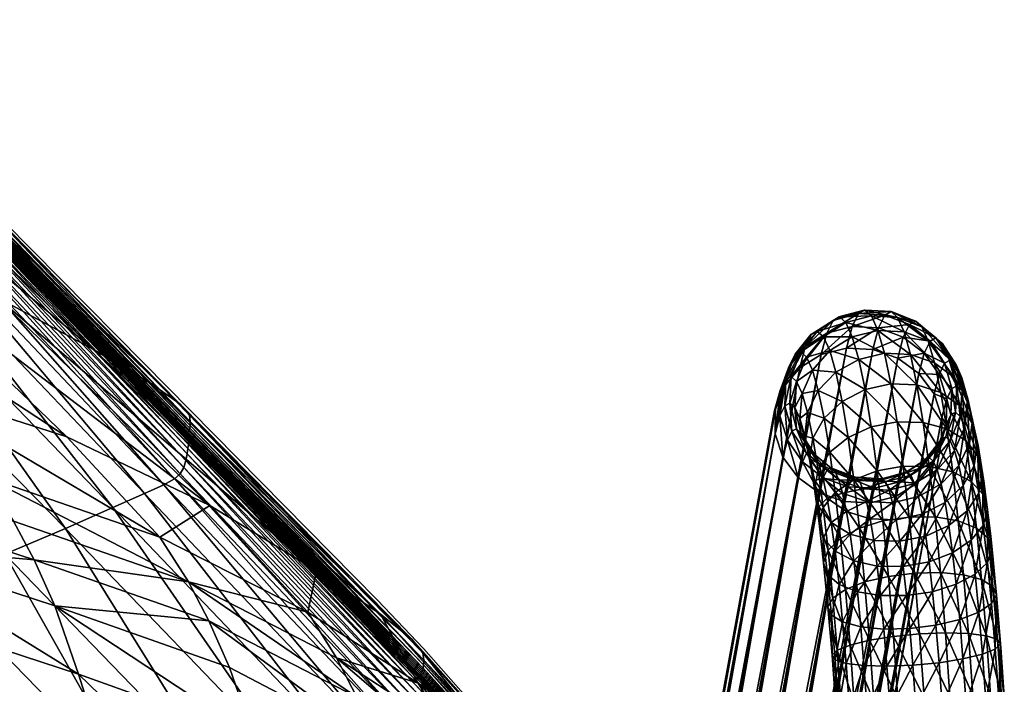
# Model space of a CAD drawing. Units: metres. Extents: x -7.608 to -6.865, y 1.633 to 2.471.
# Drawn here: x -7.014 to -6.95, y 2.371 to 2.415 of the extents above; entities that cross this region are included whole.
import ezdxf

# ---------------------------------------------------------------- set-up
doc = ezdxf.new("R2010")
doc.units = ezdxf.units.M
doc.header["$MEASUREMENT"] = 0
for name, color, linetype in [('72_PROFIM_CHICLOUNGE_D2_ANY', 2, 'Continuous'), ('72_PROFIM_CHICLOUNGE_D3_CH_KSTEL', 7, 'Continuous'), ('72_PROFIM_CHICLOUNGE_D3_CH_KUBELEK_WEW', 7, 'Continuous'), ('72_PROFIM_CHICLOUNGE_D3_CH_KUBELEK_ZEW', 7, 'Continuous'), ('72_PROFIM_INSERT', 7, 'Continuous')]:
    doc.layers.add(name, color=color, linetype=linetype)

# ---------------------------------------------------------------- blocks, each defined once
blk = doc.blocks.new('72_PROFIM_CHICLOUNGE_D2_10V')
at = {"layer": '72_PROFIM_CHICLOUNGE_D2_ANY'}
for points in [[(0.220032, 0.351341), (0.230934, 0.340317), (0.246149, 0.324896), (0.249134, 0.321762), (0.255284, 0.314767)], [(0.26395, 0.293243), (0.271964, 0.337252), (0.272347, 0.338539), (0.272882, 0.340023), (0.273318, 0.340915), (0.274363, 0.342211), (0.276191, 0.343374), (0.277833, 0.343802), (0.279571, 0.343697), (0.281186, 0.343068), (0.282893, 0.341629), (0.283807, 0.340172), (0.284164, 0.339363), (0.284451, 0.338377), (0.28455, 0.338001), (0.284977, 0.336125), (0.285218, 0.334973), (0.285603, 0.332649), (0.286045, 0.329056), (0.2862, 0.327525), (0.286466, 0.32464), (0.286705, 0.321826), (0.286928, 0.318606)]]:
    blk.add_lwpolyline(points, dxfattribs=at)
blk = doc.blocks.new('72profim_chiclounge2BCABE4D2F08443A2BF0958BF4FD1C064')
blk.add_blockref('72_PROFIM_CHICLOUNGE_D2_10V', (0, 0))
blk = doc.blocks.new('72PROFIM_CHICLOUNGE_D3_KSTEL_10V')
mesh = blk.add_polyface()
corners = [(0.277869, 0.338608, 0.014527), (0.279549, 0.338979, 0.014484), (0.279957, 0.336515, 0.011623), (0.281246, 0.338916, 0.014763), (0.27913, 0.34097, 0.017668), (0.277456, 0.34057, 0.017665), (0.27637, 0.33784, 0.014888), (0.275972, 0.339734, 0.017915), (0.274824, 0.338541, 0.018394), (0.28083, 0.340894, 0.017924), (0.278706, 0.342456, 0.02112), (0.280409, 0.342369, 0.021353), (0.277038, 0.342033, 0.021065), (0.275569, 0.341144, 0.021193), (0.274443, 0.339875, 0.021493), (0.273768, 0.338349, 0.021934), (0.278279, 0.343401, 0.02478), (0.279984, 0.343309, 0.024992), (0.276618, 0.342964, 0.024668), (0.275164, 0.342041, 0.024666), (0.27406, 0.340722, 0.024773), (0.273413, 0.339136, 0.02498), (0.281567, 0.342698, 0.025281), (0.279562, 0.343683, 0.028778), (0.277854, 0.343777, 0.028589), (0.2762, 0.343334, 0.028417), (0.274761, 0.342397, 0.028279), (0.273679, 0.341058, 0.028189), (0.281156, 0.343061, 0.028965), (0.279146, 0.343461, 0.032651), (0.280751, 0.342845, 0.032737), (0.277436, 0.343554, 0.032484), (0.275788, 0.343114, 0.032251), (0.274365, 0.342186, 0.031975), (0.273304, 0.340858, 0.031684), (0.278741, 0.342623, 0.036544), (0.280356, 0.342027, 0.036533), (0.277029, 0.342711, 0.036394), (0.275388, 0.342285, 0.036099), (0.273978, 0.341386, 0.035687), (0.278368, 0.341212, 0.040231), (0.279991, 0.340647, 0.040141), (0.276653, 0.341293, 0.040103), (0.275016, 0.340882, 0.039767), (0.273616, 0.34002, 0.039259)]
mesh.append_faces([[corners[k] for k in face] for face in [(0, 1, 2), (3, 1, 4), (1, 0, 5), (5, 4, 1), (0, 6, 7), (7, 5, 0), (8, 7, 6), (9, 4, 10), (10, 11, 9), (4, 5, 12), (12, 10, 4), (5, 7, 13), (13, 12, 5), (7, 8, 14), (14, 13, 7), (15, 14, 8), (11, 10, 16), (16, 17, 11), (10, 12, 18), (18, 16, 10), (12, 13, 19), (19, 18, 12), (13, 14, 20), (20, 19, 13), (21, 20, 14), (22, 17, 23), (17, 16, 24), (24, 23, 17), (16, 18, 25), (25, 24, 16), (18, 19, 26), (26, 25, 18), (19, 20, 27), (27, 26, 19), (28, 23, 29), (29, 30, 28), (23, 24, 31), (31, 29, 23), (24, 25, 32), (32, 31, 24), (25, 26, 33), (33, 32, 25), (26, 27, 34), (34, 33, 26), (30, 29, 35), (35, 36, 30), (29, 31, 37), (37, 35, 29), (31, 32, 38), (38, 37, 31), (32, 33, 39), (39, 38, 32), (36, 35, 40), (40, 41, 36), (35, 37, 42), (42, 40, 35), (37, 38, 43), (43, 42, 37), (38, 39, 44), (44, 43, 38)]], dxfattribs={"vtx2": -1})
mesh = blk.add_polyface()
corners = [(0.283188, 0.33605, 0.012575), (0.281651, 0.33647, 0.011922), (0.281246, 0.338916, 0.014763), (0.282794, 0.338427, 0.015336), (0.279957, 0.336515, 0.011623), (0.279549, 0.338979, 0.014484), (0.284041, 0.337558, 0.016147), (0.28239, 0.340348, 0.018407), (0.283657, 0.339388, 0.019072), (0.28083, 0.340894, 0.017924), (0.27913, 0.34097, 0.017668), (0.284866, 0.336395, 0.017117), (0.284506, 0.338106, 0.019852), (0.28198, 0.341783, 0.021741), (0.283266, 0.340754, 0.022247), (0.280409, 0.342369, 0.021353), (0.284856, 0.336628, 0.020671), (0.284141, 0.339383, 0.02282), (0.284519, 0.337805, 0.023406), (0.281567, 0.342698, 0.025281), (0.282873, 0.341626, 0.02562), (0.279984, 0.343309, 0.024992), (0.284364, 0.336173, 0.023945), (0.28418, 0.338556, 0.026313), (0.284054, 0.336859, 0.0266), (0.283773, 0.340199, 0.025976), (0.281156, 0.343061, 0.028965), (0.282481, 0.341972, 0.029133), (0.279562, 0.343683, 0.028778), (0.283842, 0.338855, 0.029346), (0.283745, 0.337132, 0.029371), (0.283407, 0.340523, 0.029264), (0.280751, 0.342845, 0.032737), (0.282094, 0.341766, 0.032732), (0.283507, 0.338677, 0.032463), (0.283439, 0.336969, 0.032225), (0.283044, 0.34033, 0.032638), (0.280356, 0.342027, 0.036533), (0.281716, 0.340984, 0.036363), (0.283178, 0.337995, 0.035626), (0.283136, 0.336343, 0.03513), (0.282689, 0.339595, 0.03605), (0.279991, 0.340647, 0.040141), (0.281364, 0.339653, 0.039841), (0.282353, 0.338328, 0.039359), (0.282862, 0.336801, 0.038744)]
mesh.append_faces([[corners[k] for k in face] for face in [(0, 1, 2), (2, 3, 0), (1, 4, 5), (5, 2, 1), (6, 3, 7), (7, 8, 6), (3, 2, 9), (9, 7, 3), (10, 9, 2), (11, 6, 8), (8, 12, 11), (8, 7, 13), (13, 14, 8), (7, 9, 15), (15, 13, 7), (16, 12, 17), (17, 18, 16), (12, 8, 14), (14, 17, 12), (14, 13, 19), (19, 20, 14), (13, 15, 21), (21, 19, 13), (22, 18, 23), (23, 24, 22), (18, 17, 25), (25, 23, 18), (17, 14, 20), (20, 25, 17), (20, 19, 26), (26, 27, 20), (28, 26, 19), (24, 23, 29), (29, 30, 24), (23, 25, 31), (31, 29, 23), (25, 20, 27), (27, 31, 25), (27, 26, 32), (32, 33, 27), (30, 29, 34), (34, 35, 30), (29, 31, 36), (36, 34, 29), (31, 27, 33), (33, 36, 31), (33, 32, 37), (37, 38, 33), (35, 34, 39), (39, 40, 35), (34, 36, 41), (41, 39, 34), (36, 33, 38), (38, 41, 36), (38, 37, 42), (42, 43, 38), (39, 41, 44), (44, 45, 39), (41, 38, 43), (43, 44, 41)]], dxfattribs={"vtx2": -1})
mesh = blk.add_polyface()
corners = [(0.274122, 0.337111, 0.019055), (0.273937, 0.335581, 0.019833), (0.273613, 0.336717, 0.022473), (0.273768, 0.338349, 0.021934), (0.273991, 0.335139, 0.023058), (0.274443, 0.339875, 0.021493), (0.273413, 0.339136, 0.02498), (0.273287, 0.337439, 0.025267), (0.273694, 0.335796, 0.025604), (0.27406, 0.340722, 0.024773), (0.273059, 0.339449, 0.028154), (0.273679, 0.341058, 0.028189), (0.272963, 0.337726, 0.028179), (0.273398, 0.336058, 0.028261), (0.274324, 0.334609, 0.028392), (0.27271, 0.339263, 0.031405), (0.273304, 0.340858, 0.031684), (0.272642, 0.337555, 0.031167), (0.273105, 0.335902, 0.030992), (0.274054, 0.334465, 0.030898), (0.274365, 0.342186, 0.031975), (0.272938, 0.340101, 0.035199), (0.273978, 0.341386, 0.035687), (0.272369, 0.338557, 0.034682), (0.272327, 0.336904, 0.034187), (0.272816, 0.335305, 0.033762), (0.273789, 0.333915, 0.033449), (0.272591, 0.338791, 0.038626), (0.273616, 0.34002, 0.039259), (0.272039, 0.337314, 0.037932), (0.272017, 0.335736, 0.037243), (0.272525, 0.334209, 0.036628), (0.273514, 0.332884, 0.036147), (0.281364, 0.339653, 0.039841), (0.279991, 0.340647, 0.040141), (0.251221, 0.183374, 0.361806), (0.278368, 0.341212, 0.040231), (0.249601, 0.183958, 0.361852), (0.276653, 0.341293, 0.040103), (0.247893, 0.184072, 0.361653), (0.275016, 0.340882, 0.039767), (0.246264, 0.183703, 0.361227), (0.244875, 0.182889, 0.360617), (0.24386, 0.181708, 0.359882), (0.243319, 0.180277, 0.359094), (0.243305, 0.178735, 0.358331), (0.24382, 0.177233, 0.357666), (0.244812, 0.175919, 0.357166), (0.274888, 0.33189, 0.035846), (0.246186, 0.17492, 0.356878), (0.276511, 0.331325, 0.035756), (0.247806, 0.174336, 0.356832), (0.279862, 0.331654, 0.03622), (0.281262, 0.332517, 0.036729), (0.252532, 0.175405, 0.358068), (0.282288, 0.333746, 0.037361), (0.253547, 0.176586, 0.358802), (0.282839, 0.335222, 0.038056), (0.254088, 0.178017, 0.35959), (0.282862, 0.336801, 0.038744), (0.254102, 0.179559, 0.360354), (0.282353, 0.338328, 0.039359), (0.253587, 0.181061, 0.361018), (0.252594, 0.182375, 0.361519)]
mesh.append_faces([[corners[k] for k in face] for face in [(0, 1, 2), (2, 3, 0), (4, 2, 1), (5, 3, 6), (3, 2, 7), (7, 6, 3), (2, 4, 8), (8, 7, 2), (9, 6, 10), (10, 11, 9), (6, 7, 12), (12, 10, 6), (7, 8, 13), (13, 12, 7), (14, 13, 8), (11, 10, 15), (15, 16, 11), (10, 12, 17), (17, 15, 10), (12, 13, 18), (18, 17, 12), (19, 18, 13), (20, 16, 21), (21, 22, 20), (16, 15, 23), (23, 21, 16), (15, 17, 24), (24, 23, 15), (17, 18, 25), (25, 24, 17), (18, 19, 26), (26, 25, 18), (22, 21, 27), (27, 28, 22), (21, 23, 29), (29, 27, 21), (23, 24, 30), (30, 29, 23), (24, 25, 31), (31, 30, 24), (25, 26, 32), (32, 31, 25), (33, 34, 35), (34, 36, 37), (36, 38, 39), (38, 40, 41), (40, 28, 42), (28, 27, 43), (27, 29, 44), (29, 30, 45), (30, 31, 46), (31, 32, 47), (32, 48, 49), (48, 50, 51), (52, 53, 54), (53, 55, 56), (55, 57, 58), (57, 59, 60), (59, 61, 62), (61, 33, 63)]], dxfattribs={"vtx2": -1})
mesh = blk.add_polyface()
corners = [(0.251221, 0.183374, 0.361806), (0.252594, 0.182375, 0.361519), (0.281364, 0.339653, 0.039841), (0.249601, 0.183958, 0.361852), (0.279991, 0.340647, 0.040141), (0.247893, 0.184072, 0.361653), (0.278368, 0.341212, 0.040231), (0.246264, 0.183703, 0.361227), (0.276653, 0.341293, 0.040103), (0.244875, 0.182889, 0.360617), (0.275016, 0.340882, 0.039767), (0.24386, 0.181708, 0.359882), (0.273616, 0.34002, 0.039259), (0.243319, 0.180277, 0.359094), (0.272591, 0.338791, 0.038626), (0.243305, 0.178735, 0.358331), (0.272039, 0.337314, 0.037932), (0.24382, 0.177233, 0.357666), (0.272017, 0.335736, 0.037243), (0.244812, 0.175919, 0.357166), (0.272525, 0.334209, 0.036628), (0.246186, 0.17492, 0.356878), (0.273514, 0.332884, 0.036147), (0.247806, 0.174336, 0.356832), (0.274888, 0.33189, 0.035846), (0.276511, 0.331325, 0.035756), (0.278225, 0.331244, 0.035885), (0.249514, 0.174222, 0.357032), (0.279862, 0.331654, 0.03622), (0.251142, 0.17459, 0.357457), (0.252532, 0.175405, 0.358068), (0.253547, 0.176586, 0.358802), (0.281262, 0.332517, 0.036729), (0.254088, 0.178017, 0.35959), (0.282288, 0.333746, 0.037361), (0.254102, 0.179559, 0.360354), (0.282839, 0.335222, 0.038056), (0.253587, 0.181061, 0.361018), (0.282862, 0.336801, 0.038744), (0.282353, 0.338328, 0.039359), (0.185299, 0.18834, 0.37517), (0.185805, 0.18963, 0.37415), (0.168326, 0.194115, 0.371388), (0.167849, 0.192817, 0.372413), (0.186269, 0.190532, 0.37276), (0.168764, 0.195023, 0.369994), (0.186645, 0.190957, 0.371135), (0.169118, 0.195453, 0.368366), (0.186896, 0.190863, 0.369435), (0.169355, 0.195364, 0.366664), (0.186998, 0.190261, 0.367827), (0.169452, 0.194763, 0.365054), (0.186941, 0.189208, 0.366467), (0.169398, 0.193709, 0.363695), (0.1692, 0.192306, 0.362719), (0.151666, 0.198083, 0.368943), (0.151225, 0.196777, 0.369973), (0.15207, 0.199, 0.367544), (0.152398, 0.199436, 0.365912), (0.152617, 0.199351, 0.364207), (0.152707, 0.198751, 0.362597), (0.152657, 0.197697, 0.361238), (0.152474, 0.19629, 0.360264), (0.168876, 0.19069, 0.362221), (0.152175, 0.194669, 0.35977), (0.168459, 0.189021, 0.362251), (0.151789, 0.192992, 0.359805), (0.151354, 0.191424, 0.360364), (0.150404, 0.193532, 0.370567), (0.150105, 0.191911, 0.370073), (0.166638, 0.187973, 0.3725), (0.166962, 0.189588, 0.372997), (0.167379, 0.191257, 0.372967), (0.15079, 0.195209, 0.370533), (0.136526, 0.202253, 0.360439)]
mesh.append_faces([[corners[k] for k in face] for face in [(0, 1, 2), (3, 0, 4), (5, 3, 6), (7, 5, 8), (9, 7, 10), (11, 9, 12), (13, 11, 14), (15, 13, 16), (17, 15, 18), (19, 17, 20), (21, 19, 22), (23, 21, 24), (25, 26, 27), (27, 23, 25), (26, 28, 29), (29, 27, 26), (30, 29, 28), (31, 30, 32), (33, 31, 34), (35, 33, 36), (37, 35, 38), (1, 37, 39), (40, 41, 42), (42, 43, 40), (41, 44, 45), (45, 42, 41), (44, 46, 47), (47, 45, 44), (46, 48, 49), (49, 47, 46), (48, 50, 51), (51, 49, 48), (50, 52, 53), (53, 51, 50), (54, 53, 52), (43, 42, 55), (55, 56, 43), (42, 45, 57), (57, 55, 42), (45, 47, 58), (58, 57, 45), (47, 49, 59), (59, 58, 47), (49, 51, 60), (60, 59, 49), (51, 53, 61), (61, 60, 51), (53, 54, 62), (62, 61, 53), (54, 63, 64), (64, 62, 54), (63, 65, 66), (66, 64, 63), (67, 66, 65), (68, 69, 70), (71, 72, 73), (73, 68, 71), (72, 43, 56), (56, 73, 72), (59, 60, 74)]], dxfattribs={"vtx2": -1})
mesh = blk.add_polyface()
corners = [(0.280352, 0.333615, 0.009139), (0.278661, 0.333318, 0.009257), (0.278272, 0.336179, 0.011707), (0.279957, 0.336515, 0.011623), (0.277135, 0.332732, 0.009799), (0.276759, 0.335495, 0.012165), (0.275924, 0.331913, 0.010711), (0.275568, 0.334531, 0.012954), (0.274815, 0.33338, 0.013994), (0.277869, 0.338608, 0.014527), (0.27637, 0.33784, 0.014888), (0.2752, 0.33675, 0.01553), (0.274472, 0.335445, 0.016392), (0.274573, 0.332156, 0.015186), (0.274259, 0.334053, 0.017389), (0.27458, 0.332709, 0.018423), (0.274824, 0.338541, 0.018394), (0.274122, 0.337111, 0.019055), (0.273937, 0.335581, 0.019833), (0.274287, 0.334103, 0.020652), (0.275136, 0.332821, 0.021432), (0.273768, 0.338349, 0.021934), (0.273991, 0.335139, 0.023058), (0.274866, 0.333768, 0.023632), (0.276152, 0.332739, 0.024137), (0.274595, 0.334369, 0.02596), (0.273694, 0.335796, 0.025604), (0.2759, 0.333297, 0.026299), (0.277483, 0.332685, 0.026588), (0.274324, 0.334609, 0.028392), (0.275648, 0.33352, 0.02856), (0.277243, 0.332898, 0.028747), (0.278951, 0.332804, 0.028936), (0.279189, 0.332594, 0.026799), (0.280849, 0.333031, 0.026912), (0.280605, 0.333247, 0.029108), (0.273398, 0.336058, 0.028261), (0.274054, 0.334465, 0.030898), (0.275398, 0.333386, 0.030893), (0.277003, 0.33277, 0.030979), (0.278713, 0.332677, 0.031147), (0.280361, 0.333117, 0.03138), (0.275149, 0.332872, 0.033279), (0.273789, 0.333915, 0.033449), (0.276764, 0.332277, 0.033269), (0.280117, 0.332614, 0.033713), (0.274888, 0.33189, 0.035846), (0.273514, 0.332884, 0.036147)]
mesh.append_faces([[corners[k] for k in face] for face in [(0, 1, 2), (2, 3, 0), (1, 4, 5), (5, 2, 1), (4, 6, 7), (7, 5, 4), (8, 7, 6), (3, 2, 9), (2, 5, 10), (10, 9, 2), (5, 7, 11), (11, 10, 5), (7, 8, 12), (12, 11, 7), (8, 13, 14), (14, 12, 8), (15, 14, 13), (10, 11, 16), (11, 12, 17), (17, 16, 11), (12, 14, 18), (18, 17, 12), (14, 15, 19), (19, 18, 14), (20, 19, 15), (16, 17, 21), (18, 19, 22), (19, 20, 23), (23, 22, 19), (24, 23, 20), (22, 23, 25), (25, 26, 22), (23, 24, 27), (27, 25, 23), (28, 27, 24), (26, 25, 29), (25, 27, 30), (30, 29, 25), (27, 28, 31), (31, 30, 27), (32, 31, 28), (33, 34, 35), (35, 32, 33), (36, 29, 37), (29, 30, 38), (38, 37, 29), (30, 31, 39), (39, 38, 30), (31, 32, 40), (40, 39, 31), (32, 35, 41), (41, 40, 32), (37, 38, 42), (42, 43, 37), (38, 39, 44), (44, 42, 38), (40, 41, 45), (43, 42, 46), (46, 47, 43)]], dxfattribs={"vtx2": -1})
mesh = blk.add_polyface()
corners = [(0.284779, 0.332628, 0.011235), (0.283569, 0.333252, 0.010179), (0.283188, 0.33605, 0.012575), (0.284416, 0.335294, 0.013518), (0.282044, 0.333592, 0.009457), (0.281651, 0.33647, 0.011922), (0.280352, 0.333615, 0.009139), (0.279957, 0.336515, 0.011623), (0.285217, 0.334277, 0.014658), (0.28551, 0.333099, 0.015884), (0.285824, 0.330797, 0.013912), (0.285556, 0.331782, 0.012522), (0.282794, 0.338427, 0.015336), (0.284041, 0.337558, 0.016147), (0.285269, 0.331874, 0.017075), (0.285187, 0.335051, 0.018151), (0.284973, 0.333659, 0.019148), (0.284866, 0.336395, 0.017117), (0.284245, 0.332354, 0.02001), (0.284671, 0.335098, 0.021449), (0.283969, 0.333668, 0.02211), (0.284856, 0.336628, 0.020671), (0.284506, 0.338106, 0.019852), (0.282821, 0.332476, 0.022589), (0.28369, 0.334647, 0.024386), (0.282563, 0.333378, 0.024685), (0.284364, 0.336173, 0.023945), (0.284519, 0.337805, 0.023406), (0.281094, 0.332488, 0.024814), (0.282303, 0.333954, 0.026914), (0.280849, 0.333031, 0.026912), (0.283408, 0.335273, 0.026807), (0.284054, 0.336859, 0.0266), (0.282043, 0.334184, 0.029246), (0.280605, 0.333247, 0.029108), (0.283126, 0.335522, 0.029336), (0.283745, 0.337132, 0.029371), (0.281784, 0.334046, 0.031655), (0.280361, 0.333117, 0.03138), (0.282845, 0.335373, 0.031947), (0.283439, 0.336969, 0.032225), (0.281527, 0.333513, 0.034125), (0.280117, 0.332614, 0.033713), (0.282567, 0.334798, 0.034613), (0.283136, 0.336343, 0.03513), (0.281262, 0.332517, 0.036729), (0.282288, 0.333746, 0.037361), (0.282839, 0.335222, 0.038056), (0.283178, 0.337995, 0.035626), (0.282862, 0.336801, 0.038744)]
mesh.append_faces([[corners[k] for k in face] for face in [(0, 1, 2), (2, 3, 0), (1, 4, 5), (5, 2, 1), (4, 6, 7), (7, 5, 4), (8, 9, 10), (11, 0, 3), (3, 8, 11), (3, 2, 12), (12, 13, 3), (14, 9, 15), (15, 16, 14), (9, 8, 17), (17, 15, 9), (8, 3, 13), (13, 17, 8), (18, 16, 19), (19, 20, 18), (16, 15, 21), (21, 19, 16), (15, 17, 22), (22, 21, 15), (23, 20, 24), (24, 25, 23), (20, 19, 26), (26, 24, 20), (19, 21, 27), (27, 26, 19), (28, 25, 29), (29, 30, 28), (25, 24, 31), (31, 29, 25), (24, 26, 32), (32, 31, 24), (30, 29, 33), (33, 34, 30), (29, 31, 35), (35, 33, 29), (31, 32, 36), (36, 35, 31), (34, 33, 37), (37, 38, 34), (33, 35, 39), (39, 37, 33), (35, 36, 40), (40, 39, 35), (38, 37, 41), (41, 42, 38), (37, 39, 43), (43, 41, 37), (39, 40, 44), (44, 43, 39), (42, 41, 45), (41, 43, 46), (46, 45, 41), (43, 44, 47), (47, 46, 43), (44, 48, 49), (49, 47, 44)]], dxfattribs={"vtx2": -1})
mesh = blk.add_polyface()
corners = [(0.285454, 0.326236, 0.007907), (0.284277, 0.326547, 0.006688), (0.283933, 0.330071, 0.008201), (0.285126, 0.329598, 0.00935), (0.282772, 0.326694, 0.005865), (0.282418, 0.330318, 0.007421), (0.281087, 0.32666, 0.005518), (0.28073, 0.330314, 0.007086), (0.279386, 0.32645, 0.005681), (0.279034, 0.33006, 0.00723), (0.285881, 0.328944, 0.010756), (0.286124, 0.328174, 0.012281), (0.286409, 0.325252, 0.011027), (0.286189, 0.32579, 0.009402), (0.283569, 0.333252, 0.010179), (0.284779, 0.332628, 0.011235), (0.282044, 0.333592, 0.009457), (0.280352, 0.333615, 0.009139), (0.278661, 0.333318, 0.009257), (0.284778, 0.328796, 0.016466), (0.283567, 0.327977, 0.017378), (0.283801, 0.325933, 0.016107), (0.28503, 0.326591, 0.015094), (0.285831, 0.327363, 0.013776), (0.285556, 0.329768, 0.015271), (0.285824, 0.330797, 0.013912), (0.285556, 0.331782, 0.012522), (0.278659, 0.327117, 0.01772), (0.28035, 0.327094, 0.018038), (0.280126, 0.32874, 0.019447), (0.282041, 0.32739, 0.01792), (0.281812, 0.329076, 0.019363), (0.283324, 0.329759, 0.018905), (0.284515, 0.330724, 0.018116), (0.285269, 0.331874, 0.017075), (0.28551, 0.333099, 0.015884), (0.285217, 0.334277, 0.014658), (0.281576, 0.330496, 0.021013), (0.279896, 0.330125, 0.021056), (0.283075, 0.331264, 0.020652), (0.284245, 0.332354, 0.02001), (0.284973, 0.333659, 0.019148), (0.281337, 0.331639, 0.022839), (0.279663, 0.331239, 0.022836), (0.282821, 0.332476, 0.022589), (0.283969, 0.333668, 0.02211), (0.281094, 0.332488, 0.024814), (0.279426, 0.332066, 0.024759), (0.282563, 0.333378, 0.024685), (0.280849, 0.333031, 0.026912), (0.279189, 0.332594, 0.026799), (0.278476, 0.332188, 0.033418), (0.280117, 0.332614, 0.033713), (0.279862, 0.331654, 0.03622), (0.281262, 0.332517, 0.036729)]
mesh.append_faces([[corners[k] for k in face] for face in [(0, 1, 2), (2, 3, 0), (1, 4, 5), (5, 2, 1), (4, 6, 7), (7, 5, 4), (6, 8, 9), (9, 7, 6), (10, 11, 12), (3, 10, 13), (3, 2, 14), (14, 15, 3), (2, 5, 16), (16, 14, 2), (5, 7, 17), (17, 16, 5), (18, 17, 7), (19, 20, 21), (22, 23, 24), (24, 19, 22), (23, 11, 25), (25, 24, 23), (11, 10, 26), (26, 25, 11), (10, 3, 15), (15, 26, 10), (27, 28, 29), (28, 30, 31), (31, 29, 28), (30, 20, 32), (32, 31, 30), (20, 19, 33), (33, 32, 20), (19, 24, 34), (34, 33, 19), (24, 25, 35), (35, 34, 24), (25, 26, 36), (29, 31, 37), (37, 38, 29), (31, 32, 39), (39, 37, 31), (32, 33, 40), (40, 39, 32), (33, 34, 41), (41, 40, 33), (38, 37, 42), (42, 43, 38), (37, 39, 44), (44, 42, 37), (39, 40, 45), (45, 44, 39), (43, 42, 46), (46, 47, 43), (42, 44, 48), (48, 46, 42), (47, 46, 49), (49, 50, 47), (51, 52, 53), (54, 53, 52)]], dxfattribs={"vtx2": -1})
mesh = blk.add_polyface()
corners = [(0.277496, 0.329581, 0.007838), (0.279034, 0.33006, 0.00723), (0.279386, 0.32645, 0.005681), (0.276267, 0.328922, 0.008851), (0.277837, 0.326085, 0.006337), (0.275466, 0.32815, 0.010169), (0.276591, 0.325599, 0.007424), (0.28073, 0.330314, 0.007086), (0.278661, 0.333318, 0.009257), (0.277135, 0.332732, 0.009799), (0.275924, 0.331913, 0.010711), (0.275147, 0.330941, 0.011906), (0.275173, 0.327339, 0.011664), (0.274879, 0.329912, 0.013265), (0.275416, 0.326569, 0.013189), (0.275146, 0.328926, 0.014655), (0.275923, 0.32808, 0.015942), (0.274815, 0.33338, 0.013994), (0.274573, 0.332156, 0.015186), (0.274867, 0.330978, 0.016412), (0.275667, 0.329961, 0.017552), (0.277134, 0.327457, 0.016998), (0.276895, 0.329205, 0.018495), (0.278659, 0.327117, 0.01772), (0.278432, 0.328784, 0.019148), (0.280126, 0.32874, 0.019447), (0.27458, 0.332709, 0.018423), (0.275404, 0.331546, 0.019393), (0.276652, 0.330677, 0.020205), (0.278199, 0.330188, 0.020778), (0.279896, 0.330125, 0.021056), (0.275136, 0.332821, 0.021432), (0.276403, 0.331861, 0.022097), (0.277963, 0.331315, 0.02258), (0.279663, 0.331239, 0.022836), (0.276152, 0.332739, 0.024137), (0.277724, 0.332152, 0.024526), (0.279426, 0.332066, 0.024759), (0.277483, 0.332685, 0.026588), (0.279189, 0.332594, 0.026799), (0.278951, 0.332804, 0.028936), (0.277003, 0.33277, 0.030979), (0.278713, 0.332677, 0.031147), (0.278476, 0.332188, 0.033418), (0.276764, 0.332277, 0.033269), (0.280117, 0.332614, 0.033713), (0.275149, 0.332872, 0.033279), (0.276511, 0.331325, 0.035756), (0.274888, 0.33189, 0.035846), (0.278225, 0.331244, 0.035885), (0.279862, 0.331654, 0.03622)]
mesh.append_faces([[corners[k] for k in face] for face in [(0, 1, 2), (3, 0, 4), (5, 3, 6), (7, 1, 8), (1, 0, 9), (9, 8, 1), (0, 3, 10), (10, 9, 0), (3, 5, 11), (11, 10, 3), (5, 12, 13), (13, 11, 5), (12, 14, 15), (15, 13, 12), (16, 15, 14), (10, 11, 17), (11, 13, 18), (18, 17, 11), (13, 15, 19), (19, 18, 13), (15, 16, 20), (20, 19, 15), (16, 21, 22), (22, 20, 16), (21, 23, 24), (24, 22, 21), (25, 24, 23), (18, 19, 26), (19, 20, 27), (27, 26, 19), (20, 22, 28), (28, 27, 20), (22, 24, 29), (29, 28, 22), (24, 25, 30), (30, 29, 24), (26, 27, 31), (27, 28, 32), (32, 31, 27), (28, 29, 33), (33, 32, 28), (29, 30, 34), (34, 33, 29), (31, 32, 35), (32, 33, 36), (36, 35, 32), (33, 34, 37), (37, 36, 33), (35, 36, 38), (36, 37, 39), (39, 38, 36), (38, 39, 40), (41, 42, 43), (43, 44, 41), (45, 43, 42), (46, 44, 47), (47, 48, 46), (44, 43, 49), (49, 47, 44), (50, 49, 43)]], dxfattribs={"vtx2": -1})
mesh = blk.add_polyface()
corners = [(0.281711, 0.318571, 0.00403), (0.280003, 0.31846, 0.004212), (0.279713, 0.322535, 0.004657), (0.278436, 0.31833, 0.004913), (0.278154, 0.322288, 0.005345), (0.277163, 0.318193, 0.006065), (0.276893, 0.321981, 0.006478), (0.276309, 0.318061, 0.007556), (0.276053, 0.321646, 0.007946), (0.275957, 0.317949, 0.009239), (0.275717, 0.321313, 0.009606), (0.276142, 0.317866, 0.010951), (0.275917, 0.321017, 0.011294), (0.276846, 0.317822, 0.012522), (0.276633, 0.320787, 0.012845), (0.278, 0.31782, 0.0138), (0.277797, 0.320644, 0.014108), (0.279491, 0.31786, 0.014659), (0.279293, 0.320603, 0.014958), (0.280975, 0.320667, 0.015314), (0.281417, 0.322699, 0.004482), (0.279386, 0.32645, 0.005681), (0.277837, 0.326085, 0.006337), (0.276591, 0.325599, 0.007424), (0.27577, 0.325041, 0.008834), (0.275453, 0.324465, 0.01043), (0.275674, 0.323927, 0.012055), (0.276408, 0.323481, 0.013549), (0.277586, 0.32317, 0.014768), (0.279091, 0.323023, 0.015592), (0.280776, 0.323057, 0.015939), (0.277496, 0.329581, 0.007838), (0.276267, 0.328922, 0.008851), (0.275466, 0.32815, 0.010169), (0.275173, 0.327339, 0.011664), (0.275416, 0.326569, 0.013189), (0.276171, 0.325916, 0.014595), (0.277364, 0.325442, 0.015744), (0.278879, 0.325195, 0.016524), (0.280567, 0.325199, 0.016858), (0.275923, 0.32808, 0.015942), (0.277134, 0.327457, 0.016998), (0.278659, 0.327117, 0.01772), (0.28035, 0.327094, 0.018038)]
mesh.append_faces([[corners[k] for k in face] for face in [(0, 1, 2), (1, 3, 4), (4, 2, 1), (3, 5, 6), (6, 4, 3), (5, 7, 8), (8, 6, 5), (7, 9, 10), (10, 8, 7), (9, 11, 12), (12, 10, 9), (11, 13, 14), (14, 12, 11), (13, 15, 16), (16, 14, 13), (15, 17, 18), (18, 16, 15), (19, 18, 17), (20, 2, 21), (2, 4, 22), (22, 21, 2), (4, 6, 23), (23, 22, 4), (6, 8, 24), (24, 23, 6), (8, 10, 25), (25, 24, 8), (10, 12, 26), (26, 25, 10), (12, 14, 27), (27, 26, 12), (14, 16, 28), (28, 27, 14), (16, 18, 29), (29, 28, 16), (18, 19, 30), (30, 29, 18), (21, 22, 31), (22, 23, 32), (23, 24, 33), (24, 25, 34), (34, 33, 24), (25, 26, 35), (35, 34, 25), (26, 27, 36), (36, 35, 26), (27, 28, 37), (37, 36, 27), (28, 29, 38), (38, 37, 28), (29, 30, 39), (39, 38, 29), (35, 36, 40), (36, 37, 41), (41, 40, 36), (37, 38, 42), (42, 41, 37), (38, 39, 43), (43, 42, 38)]], dxfattribs={"vtx2": -1})
mesh = blk.add_polyface()
corners = [(0.286037, 0.318688, 0.006524), (0.284883, 0.31869, 0.005246), (0.284596, 0.322723, 0.005688), (0.28576, 0.32258, 0.006951), (0.283393, 0.31865, 0.004387), (0.2831, 0.322764, 0.004837), (0.281711, 0.318571, 0.00403), (0.281417, 0.322699, 0.004482), (0.279713, 0.322535, 0.004657), (0.279491, 0.31786, 0.014659), (0.281172, 0.31794, 0.015016), (0.280975, 0.320667, 0.015314), (0.28288, 0.31805, 0.014834), (0.28268, 0.320831, 0.015139), (0.284447, 0.31818, 0.014133), (0.284239, 0.321079, 0.014451), (0.28572, 0.318317, 0.012981), (0.2855, 0.321385, 0.013318), (0.286574, 0.318449, 0.01149), (0.28634, 0.321721, 0.011849), (0.286926, 0.318561, 0.009807), (0.286676, 0.322053, 0.01019), (0.286741, 0.318644, 0.008095), (0.286476, 0.322349, 0.008502), (0.284277, 0.326547, 0.006688), (0.285454, 0.326236, 0.007907), (0.282772, 0.326694, 0.005865), (0.281087, 0.32666, 0.005518), (0.279386, 0.32645, 0.005681), (0.282476, 0.323267, 0.015776), (0.280776, 0.323057, 0.015939), (0.284025, 0.323632, 0.015119), (0.285272, 0.324118, 0.014032), (0.286093, 0.324676, 0.012622), (0.286409, 0.325252, 0.011027), (0.286189, 0.32579, 0.009402), (0.282263, 0.325453, 0.016715), (0.280567, 0.325199, 0.016858), (0.283801, 0.325933, 0.016107), (0.28503, 0.326591, 0.015094), (0.285831, 0.327363, 0.013776), (0.286124, 0.328174, 0.012281), (0.285881, 0.328944, 0.010756), (0.285126, 0.329598, 0.00935), (0.282041, 0.32739, 0.01792), (0.28035, 0.327094, 0.018038), (0.283567, 0.327977, 0.017378), (0.284778, 0.328796, 0.016466)]
mesh.append_faces([[corners[k] for k in face] for face in [(0, 1, 2), (2, 3, 0), (1, 4, 5), (5, 2, 1), (4, 6, 7), (7, 5, 4), (8, 7, 6), (9, 10, 11), (10, 12, 13), (13, 11, 10), (12, 14, 15), (15, 13, 12), (14, 16, 17), (17, 15, 14), (16, 18, 19), (19, 17, 16), (18, 20, 21), (21, 19, 18), (20, 22, 23), (23, 21, 20), (22, 0, 3), (3, 23, 22), (3, 2, 24), (24, 25, 3), (2, 5, 26), (26, 24, 2), (5, 7, 27), (27, 26, 5), (28, 27, 7), (11, 13, 29), (29, 30, 11), (13, 15, 31), (31, 29, 13), (15, 17, 32), (32, 31, 15), (17, 19, 33), (33, 32, 17), (19, 21, 34), (34, 33, 19), (21, 23, 35), (35, 34, 21), (23, 3, 25), (25, 35, 23), (30, 29, 36), (36, 37, 30), (29, 31, 38), (38, 36, 29), (31, 32, 39), (39, 38, 31), (32, 33, 40), (40, 39, 32), (33, 34, 41), (41, 40, 33), (34, 35, 42), (35, 25, 43), (37, 36, 44), (44, 45, 37), (36, 38, 46), (46, 44, 36), (38, 39, 47)]], dxfattribs={"vtx2": -1})
blk = doc.blocks.new('72PROFIM_CHICLOUNGE_D3_RTAP_WEW_10V')
mesh = blk.add_polyface()
corners = [(0.233684, 0.335655, 0.901142), (0.233706, 0.335717, 0.901116), (0.218109, 0.351884, 0.996643), (0.218089, 0.35183, 0.996676), (0.217761, 0.349552, 0.998149), (0.217969, 0.349948, 0.998181), (0.209684, 0.359387, 1.045917), (0.218095, 0.350363, 0.998014), (0.209793, 0.359795, 1.045739), (0.218163, 0.350752, 0.997746), (0.209842, 0.360176, 1.045442), (0.218199, 0.351076, 0.997474), (0.209858, 0.360491, 1.045138), (0.233762, 0.334415, 0.901886), (0.233808, 0.334769, 0.901695), (0.233679, 0.333992, 0.90208), (0.187455, 0.333873, 0.957831), (0.192984, 0.335899, 0.964508), (0.183525, 0.343342, 1.005655), (0.188689, 0.345612, 1.012934), (0.198002, 0.337949, 0.970576), (0.216771, 0.348731, 0.996861), (0.217422, 0.349197, 0.997799), (0.209136, 0.358614, 1.045451), (0.209482, 0.35899, 1.045868), (0.232941, 0.332791, 0.902047), (0.23331, 0.333127, 0.902231), (0.232235, 0.332412, 0.901511), (0.207221, 0.357207, 1.042218), (0.205157, 0.355772, 1.038692), (0.213671, 0.346752, 0.99208), (0.215601, 0.347977, 0.995046), (0.208456, 0.358087, 1.04435), (0.193587, 0.348256, 1.020177), (0.185859, 0.353137, 1.034469), (0.180617, 0.350327, 1.027062), (0.202753, 0.340273, 0.976641), (0.207085, 0.342681, 0.982489), (0.198101, 0.351037, 1.027167), (0.190773, 0.356085, 1.041607), (0.202047, 0.353639, 1.033521), (0.210787, 0.344923, 0.987777), (0.233539, 0.333542, 0.902217), (0.230973, 0.331845, 0.900461), (0.228908, 0.330936, 0.898754), (0.225841, 0.329569, 0.896291), (0.221889, 0.327896, 0.893264), (0.233838, 0.335311, 0.901398), (0.233816, 0.335388, 0.901346), (0.218204, 0.351612, 0.996978), (0.218224, 0.351548, 0.997055), (0.233844, 0.3352, 0.901462), (0.218228, 0.351455, 0.997146), (0.233834, 0.335027, 0.901556), (0.21822, 0.351305, 0.997277), (0.233696, 0.335591, 0.901182), (0.218099, 0.351777, 0.996734), (0.233731, 0.335526, 0.901233), (0.21813, 0.351723, 0.99681), (0.233776, 0.335458, 0.90129), (0.218169, 0.351669, 0.996895)]
mesh.append_faces([[corners[k] for k in face] for face in [(0, 1, 2), (2, 3, 0), (4, 5, 6), (5, 7, 8), (7, 9, 10), (9, 11, 12), (13, 14, 11), (11, 9, 13), (15, 13, 9), (9, 7, 15), (16, 17, 18), (19, 18, 17), (17, 20, 19), (21, 22, 23), (22, 4, 24), (25, 26, 4), (4, 22, 25), (27, 25, 22), (22, 21, 27), (28, 29, 30), (30, 31, 28), (31, 21, 32), (33, 34, 35), (35, 19, 33), (36, 33, 19), (19, 20, 36), (33, 36, 37), (37, 38, 33), (34, 33, 38), (38, 39, 34), (39, 38, 40), (41, 40, 38), (38, 37, 41), (40, 41, 30), (30, 29, 40), (42, 15, 7), (7, 5, 42), (26, 42, 5), (5, 4, 26), (21, 31, 43), (31, 30, 44), (30, 41, 45), (41, 37, 46), (47, 48, 49), (49, 50, 47), (51, 47, 50), (50, 52, 51), (53, 51, 52), (52, 54, 53), (14, 53, 54), (54, 11, 14), (55, 0, 3), (3, 56, 55), (57, 55, 56), (56, 58, 57), (59, 57, 58), (58, 60, 59), (48, 59, 60), (60, 49, 48)]], dxfattribs={"vtx2": -1})
mesh = blk.add_polyface()
corners = [(0.191426, 0.307168, 0.790444), (0.186429, 0.314249, 0.837015), (0.178864, 0.319763, 0.860635), (0.18311, 0.311332, 0.796301), (0.198414, 0.306278, 0.796463), (0.189019, 0.31677, 0.860394), (0.206762, 0.322837, 0.882911), (0.212126, 0.324381, 0.886409), (0.198002, 0.337949, 0.970576), (0.192984, 0.335899, 0.964508), (0.200871, 0.32121, 0.879094), (0.187455, 0.333873, 0.957831), (0.212935, 0.30881, 0.801795), (0.21932, 0.310033, 0.802889), (0.225156, 0.31107, 0.803881), (0.19417, 0.302607, 0.76467), (0.202772, 0.300592, 0.765612), (0.185357, 0.306468, 0.764771), (0.186129, 0.304222, 0.754093), (0.195174, 0.300368, 0.755), (0.225045, 0.303415, 0.765977), (0.231087, 0.304239, 0.765929), (0.218444, 0.302365, 0.766006), (0.220037, 0.299599, 0.755531), (0.226673, 0.300582, 0.755346), (0.232752, 0.30137, 0.755148), (0.194386, 0.31921, 0.873765), (0.205748, 0.307226, 0.800273), (0.181517, 0.331398, 0.947813), (0.230973, 0.331845, 0.900461), (0.228908, 0.330936, 0.898754), (0.243593, 0.31556, 0.807274), (0.232235, 0.332412, 0.901511), (0.216771, 0.348731, 0.996861), (0.215601, 0.347977, 0.995046), (0.225841, 0.329569, 0.896291), (0.221889, 0.327896, 0.893264), (0.235866, 0.313445, 0.805781), (0.240214, 0.314606, 0.806605), (0.213671, 0.346752, 0.99208), (0.210787, 0.344923, 0.987777), (0.217233, 0.326107, 0.889903), (0.230748, 0.312227, 0.804856), (0.207085, 0.342681, 0.982489), (0.202753, 0.340273, 0.976641), (0.210956, 0.300956, 0.765992), (0.236892, 0.305158, 0.765854), (0.238594, 0.302249, 0.754917), (0.18667, 0.302926, 0.746717), (0.195917, 0.298995, 0.74783), (0.187555, 0.299977, 0.735128), (0.187363, 0.301205, 0.737378), (0.17838, 0.305405, 0.735498)]
mesh.append_faces([[corners[k] for k in face] for face in [(0, 1, 2), (2, 3, 0), (1, 0, 4), (4, 5, 1), (6, 7, 8), (8, 9, 6), (10, 6, 9), (9, 11, 10), (6, 10, 12), (12, 13, 6), (7, 6, 13), (13, 14, 7), (15, 16, 4), (4, 0, 15), (17, 15, 0), (0, 3, 17), (15, 17, 18), (18, 19, 15), (20, 21, 14), (14, 13, 20), (22, 20, 13), (13, 12, 22), (20, 22, 23), (21, 20, 24), (24, 25, 21), (26, 5, 4), (4, 27, 26), (10, 26, 27), (27, 12, 10), (26, 10, 11), (11, 28, 26), (5, 26, 28), (29, 30, 31), (29, 32, 33), (30, 29, 34), (35, 36, 37), (37, 38, 35), (30, 35, 38), (35, 30, 39), (36, 35, 40), (41, 7, 14), (14, 42, 41), (36, 41, 42), (42, 37, 36), (41, 36, 43), (43, 44, 41), (7, 41, 44), (44, 8, 7), (27, 45, 22), (22, 12, 27), (45, 27, 4), (4, 16, 45), (46, 42, 14), (14, 21, 46), (47, 46, 21), (21, 25, 47), (18, 48, 49), (50, 51, 52)]], dxfattribs={"vtx2": -1})
mesh = blk.add_polyface()
corners = [(0.233706, 0.335717, 0.901116), (0.233684, 0.335655, 0.901142), (0.248857, 0.319994, 0.807438), (0.248881, 0.320064, 0.80742), (0.255778, 0.312241, 0.764698), (0.255753, 0.312168, 0.764715), (0.233762, 0.334415, 0.901886), (0.233679, 0.333992, 0.90208), (0.248867, 0.318137, 0.807996), (0.248959, 0.318593, 0.807869), (0.233808, 0.334769, 0.901695), (0.24901, 0.31898, 0.807756), (0.232941, 0.332791, 0.902047), (0.232235, 0.332412, 0.901511), (0.247273, 0.316588, 0.808026), (0.248055, 0.31689, 0.808158), (0.23331, 0.333127, 0.902231), (0.248464, 0.317212, 0.808172), (0.255864, 0.310695, 0.765017), (0.25576, 0.310235, 0.765164), (0.254908, 0.308977, 0.765456), (0.254092, 0.308707, 0.765496), (0.233539, 0.333542, 0.902217), (0.248714, 0.317649, 0.808107), (0.243593, 0.31556, 0.807274), (0.245874, 0.316188, 0.807741), (0.230973, 0.331845, 0.900461), (0.240214, 0.314606, 0.806605), (0.228908, 0.330936, 0.898754), (0.233838, 0.335311, 0.901398), (0.233844, 0.3352, 0.901462), (0.249045, 0.319463, 0.807615), (0.249037, 0.31959, 0.807577), (0.233816, 0.335388, 0.901346), (0.24901, 0.31968, 0.807547), (0.233834, 0.335027, 0.901556), (0.249037, 0.319266, 0.807672), (0.233696, 0.335591, 0.901182), (0.233731, 0.335526, 0.901233), (0.248913, 0.319843, 0.807489), (0.248872, 0.31992, 0.807461), (0.233776, 0.335458, 0.90129), (0.248964, 0.319763, 0.807518), (0.255597, 0.309738, 0.765294), (0.255942, 0.311741, 0.764817), (0.255914, 0.311836, 0.764794), (0.255951, 0.311608, 0.764848), (0.255942, 0.311401, 0.764896), (0.255915, 0.3111, 0.764953), (0.255768, 0.31209, 0.764733), (0.255811, 0.312008, 0.764753), (0.255865, 0.311924, 0.764773)]
mesh.append_faces([[corners[k] for k in face] for face in [(0, 1, 2), (2, 3, 0), (4, 3, 2), (2, 5, 4), (6, 7, 8), (8, 9, 6), (10, 6, 9), (9, 11, 10), (12, 13, 14), (14, 15, 12), (16, 12, 15), (15, 17, 16), (11, 9, 18), (9, 8, 19), (17, 15, 20), (15, 14, 21), (22, 16, 17), (17, 23, 22), (7, 22, 23), (23, 8, 7), (24, 25, 26), (13, 26, 25), (25, 14, 13), (27, 24, 28), (29, 30, 31), (31, 32, 29), (33, 29, 32), (32, 34, 33), (35, 10, 11), (11, 36, 35), (30, 35, 36), (36, 31, 30), (37, 38, 39), (39, 40, 37), (1, 37, 40), (40, 2, 1), (41, 33, 34), (34, 42, 41), (38, 41, 42), (42, 39, 38), (19, 8, 23), (43, 23, 17), (21, 14, 25), (32, 44, 45), (45, 34, 32), (44, 32, 31), (31, 46, 44), (36, 47, 46), (46, 31, 36), (47, 36, 11), (11, 48, 47), (40, 49, 5), (5, 2, 40), (49, 40, 39), (39, 50, 49), (42, 51, 50), (50, 39, 42), (51, 42, 34), (34, 45, 51)]], dxfattribs={"vtx2": -1})
blk = doc.blocks.new('72PROFIM_CHICLOUNGE_D3_RTAP_ZEW_10V')
mesh = blk.add_polyface()
corners = [(0.20292, 0.35062, 0.87333), (0.212831, 0.348146, 0.881749), (0.225919, 0.33554, 0.799078), (0.218296, 0.352948, 0.995771), (0.209859, 0.362238, 1.043257), (0.209918, 0.361916, 1.043709), (0.218335, 0.352599, 0.996174), (0.217711, 0.353506, 0.994403), (0.209218, 0.362684, 1.041686), (0.21601, 0.354411, 0.991226), (0.218275, 0.352122, 0.996567), (0.209882, 0.361466, 1.044143), (0.209855, 0.361404, 1.044176), (0.218244, 0.352057, 0.996601), (0.218297, 0.352217, 0.996498), (0.209898, 0.361555, 1.044068), (0.218315, 0.352367, 0.996375), (0.20991, 0.361696, 1.043932), (0.209736, 0.361237, 1.04421), (0.218109, 0.351884, 0.996643), (0.218149, 0.35194, 0.996627), (0.218198, 0.351997, 0.996617), (0.209815, 0.361346, 1.044189), (0.209772, 0.361291, 1.044196), (0.22767, 0.341215, 0.894021), (0.221352, 0.344627, 0.888565), (0.206601, 0.358712, 0.976778), (0.2125, 0.356061, 0.985518), (0.231445, 0.338978, 0.897601), (0.233284, 0.337689, 0.899608), (0.233918, 0.336951, 0.900488), (0.233961, 0.336536, 0.900763), (0.23394, 0.336267, 0.900906), (0.233919, 0.336094, 0.900995), (0.233895, 0.335985, 0.901046), (0.23386, 0.33591, 0.901073), (0.233808, 0.335843, 0.901089), (0.233752, 0.33578, 0.901101), (0.233706, 0.335717, 0.901116)]
mesh.append_faces([[corners[k] for k in face] for face in [(0, 1, 2), (3, 4, 5), (5, 6, 3), (4, 3, 7), (8, 7, 9), (10, 11, 12), (12, 13, 10), (11, 10, 14), (14, 15, 11), (16, 17, 15), (15, 14, 16), (17, 16, 6), (6, 5, 17), (18, 19, 20), (21, 22, 23), (23, 20, 21), (22, 21, 13), (13, 12, 22), (24, 25, 26), (26, 27, 24), (28, 24, 27), (27, 9, 28), (29, 28, 9), (9, 7, 29), (7, 3, 30), (3, 6, 31), (6, 16, 32), (16, 14, 33), (14, 10, 34), (10, 13, 35), (13, 21, 36), (21, 20, 37), (20, 19, 38)]], dxfattribs={"vtx2": -1})
mesh = blk.add_polyface()
corners = [(0.225919, 0.33554, 0.799078), (0.215005, 0.33903, 0.795952), (0.20292, 0.35062, 0.87333), (0.204386, 0.341963, 0.790676), (0.220651, 0.332901, 0.759237), (0.231982, 0.328993, 0.760366), (0.209038, 0.336622, 0.757899), (0.222464, 0.330039, 0.747307), (0.210645, 0.333882, 0.746256), (0.221352, 0.344627, 0.888565), (0.22767, 0.341215, 0.894021), (0.242161, 0.326817, 0.804213), (0.23522, 0.331071, 0.801875), (0.212831, 0.348146, 0.881749), (0.231445, 0.338978, 0.897601), (0.233284, 0.337689, 0.899608), (0.248384, 0.322369, 0.80662), (0.246335, 0.324, 0.80575), (0.233918, 0.336951, 0.900488), (0.233961, 0.336536, 0.900763), (0.249153, 0.320988, 0.807178), (0.249097, 0.321466, 0.807025), (0.217711, 0.353506, 0.994403), (0.218296, 0.352948, 0.995771), (0.23394, 0.336267, 0.900906), (0.233919, 0.336094, 0.900995), (0.249114, 0.320484, 0.807323), (0.249134, 0.320682, 0.807267), (0.218335, 0.352599, 0.996174), (0.218315, 0.352367, 0.996375), (0.233895, 0.335985, 0.901046), (0.23386, 0.33591, 0.901073), (0.24905, 0.320277, 0.807377), (0.249089, 0.320361, 0.807356), (0.218297, 0.352217, 0.996498), (0.218275, 0.352122, 0.996567), (0.233808, 0.335843, 0.901089), (0.233752, 0.33578, 0.901101), (0.248932, 0.320133, 0.807406), (0.248994, 0.320203, 0.807392), (0.218244, 0.352057, 0.996601), (0.218198, 0.351997, 0.996617), (0.233706, 0.335717, 0.901116), (0.248881, 0.320064, 0.80742), (0.218149, 0.35194, 0.996627), (0.21187, 0.331402, 0.737287)]
mesh.append_faces([[corners[k] for k in face] for face in [(0, 1, 2), (3, 1, 4), (5, 4, 1), (1, 0, 5), (6, 4, 7), (7, 8, 6), (9, 10, 11), (11, 12, 9), (13, 9, 12), (12, 0, 13), (14, 15, 16), (10, 14, 17), (17, 11, 10), (18, 19, 20), (15, 18, 21), (18, 15, 22), (19, 18, 23), (24, 25, 26), (19, 24, 27), (24, 19, 28), (25, 24, 29), (30, 31, 32), (25, 30, 33), (30, 25, 34), (31, 30, 35), (36, 37, 38), (31, 36, 39), (36, 31, 40), (37, 36, 41), (37, 42, 43), (42, 37, 44), (5, 0, 12), (45, 8, 7)]], dxfattribs={"vtx2": -1})
mesh = blk.add_polyface()
corners = [(0.235176, 0.323557, 0.739757), (0.244795, 0.318588, 0.74132), (0.246124, 0.315478, 0.733223), (0.236517, 0.320521, 0.731457), (0.23384, 0.326084, 0.748378), (0.243478, 0.321142, 0.749714), (0.251979, 0.313878, 0.742802), (0.248384, 0.322369, 0.80662), (0.246335, 0.324, 0.80575), (0.231445, 0.338978, 0.897601), (0.249153, 0.320988, 0.807178), (0.249097, 0.321466, 0.807025), (0.233918, 0.336951, 0.900488), (0.233284, 0.337689, 0.899608), (0.249114, 0.320484, 0.807323), (0.249134, 0.320682, 0.807267), (0.23394, 0.336267, 0.900906), (0.233961, 0.336536, 0.900763), (0.24905, 0.320277, 0.807377), (0.249089, 0.320361, 0.807356), (0.233895, 0.335985, 0.901046), (0.233919, 0.336094, 0.900995), (0.248932, 0.320133, 0.807406), (0.248994, 0.320203, 0.807392), (0.233808, 0.335843, 0.901089), (0.23386, 0.33591, 0.901073), (0.248881, 0.320064, 0.80742), (0.233752, 0.33578, 0.901101), (0.241601, 0.324116, 0.761669), (0.231982, 0.328993, 0.760366), (0.23522, 0.331071, 0.801875), (0.242161, 0.326817, 0.804213), (0.248796, 0.319499, 0.762869), (0.250683, 0.316462, 0.750978), (0.253129, 0.316442, 0.763661), (0.255261, 0.314676, 0.764116), (0.256004, 0.31371, 0.764357), (0.256062, 0.313207, 0.764475), (0.256043, 0.312886, 0.76455), (0.256022, 0.312679, 0.764598), (0.255996, 0.31255, 0.764628), (0.255956, 0.312462, 0.764648)]
mesh.append_faces([[corners[k] for k in face] for face in [(0, 1, 2), (2, 3, 0), (1, 0, 4), (4, 5, 1), (6, 1, 5), (7, 8, 9), (10, 11, 12), (11, 7, 13), (14, 15, 16), (15, 10, 17), (18, 19, 20), (19, 14, 21), (22, 23, 24), (23, 18, 25), (26, 22, 27), (28, 5, 4), (4, 29, 28), (30, 28, 29), (28, 30, 31), (31, 32, 28), (5, 28, 32), (32, 33, 5), (8, 34, 32), (32, 31, 8), (34, 8, 7), (7, 35, 34), (35, 7, 11), (36, 11, 10), (37, 10, 15), (38, 15, 14), (39, 14, 19), (40, 19, 18), (41, 18, 23)]], dxfattribs={"vtx2": -1})
mesh = blk.add_polyface()
corners = [(0.209364, 0.294485, 0.648516), (0.223611, 0.292694, 0.660672), (0.231731, 0.270791, 0.62208), (0.219801, 0.272501, 0.611236), (0.201851, 0.282478, 0.612811), (0.209553, 0.270815, 0.594347), (0.192424, 0.291462, 0.623487), (0.195373, 0.306262, 0.659439), (0.204998, 0.317644, 0.694781), (0.21761, 0.313332, 0.699079), (0.192092, 0.277882, 0.590881), (0.226692, 0.320083, 0.720933), (0.21453, 0.324063, 0.71924), (0.213094, 0.328476, 0.728666), (0.225134, 0.32453, 0.730052), (0.238074, 0.315997, 0.722581), (0.236517, 0.320521, 0.731457), (0.241175, 0.306052, 0.705615), (0.229925, 0.309871, 0.702644), (0.220651, 0.332901, 0.759237), (0.231982, 0.328993, 0.760366), (0.23384, 0.326084, 0.748378), (0.222464, 0.330039, 0.747307), (0.202605, 0.328955, 0.717139), (0.193149, 0.324162, 0.696207), (0.236027, 0.29059, 0.668456), (0.223799, 0.327518, 0.738511), (0.235176, 0.323557, 0.739757), (0.21187, 0.331402, 0.737287)]
mesh.append_faces([[corners[k] for k in face] for face in [(0, 1, 2), (2, 3, 0), (4, 0, 3), (3, 5, 4), (0, 4, 6), (6, 7, 0), (8, 0, 7), (0, 8, 9), (9, 1, 0), (10, 4, 5), (11, 12, 13), (13, 14, 11), (15, 11, 14), (14, 16, 15), (17, 18, 11), (12, 11, 18), (18, 9, 12), (19, 20, 21), (21, 22, 19), (23, 8, 24), (13, 12, 23), (8, 23, 12), (12, 9, 8), (2, 1, 25), (18, 25, 1), (1, 9, 18), (26, 22, 21), (21, 27, 26), (14, 26, 27), (27, 16, 14), (26, 14, 13), (13, 28, 26), (22, 26, 28)]], dxfattribs={"vtx2": -1})
mesh = blk.add_polyface()
corners = [(0.255992, 0.283125, 0.680302), (0.246924, 0.287603, 0.674471), (0.241175, 0.306052, 0.705615), (0.250615, 0.301002, 0.708805), (0.244795, 0.318588, 0.74132), (0.251979, 0.313878, 0.742802), (0.253294, 0.310694, 0.734897), (0.246124, 0.315478, 0.733223), (0.243478, 0.321142, 0.749714), (0.250683, 0.316462, 0.750978), (0.226692, 0.320083, 0.720933), (0.238074, 0.315997, 0.722581), (0.257607, 0.307555, 0.735995), (0.256302, 0.31078, 0.743777), (0.255021, 0.313373, 0.751812), (0.247665, 0.310827, 0.7246), (0.236517, 0.320521, 0.731457), (0.254822, 0.305916, 0.726496), (0.236027, 0.29059, 0.668456), (0.229925, 0.309871, 0.702644), (0.243337, 0.268803, 0.630938), (0.231731, 0.270791, 0.62208), (0.253129, 0.316442, 0.763661), (0.248796, 0.319499, 0.762869), (0.249097, 0.321466, 0.807025), (0.256004, 0.31371, 0.764357), (0.255261, 0.314676, 0.764116), (0.249153, 0.320988, 0.807178), (0.256062, 0.313207, 0.764475), (0.249134, 0.320682, 0.807267), (0.256043, 0.312886, 0.76455), (0.249114, 0.320484, 0.807323), (0.256022, 0.312679, 0.764598), (0.249089, 0.320361, 0.807356), (0.255996, 0.31255, 0.764628), (0.24905, 0.320277, 0.807377), (0.255956, 0.312462, 0.764648), (0.248994, 0.320203, 0.807392), (0.255896, 0.312386, 0.764665), (0.248932, 0.320133, 0.807406), (0.255831, 0.312313, 0.764682), (0.248881, 0.320064, 0.80742), (0.255778, 0.312241, 0.764698)]
mesh.append_faces([[corners[k] for k in face] for face in [(0, 1, 2), (2, 3, 0), (4, 5, 6), (6, 7, 4), (8, 9, 5), (10, 11, 2), (12, 6, 5), (13, 5, 9), (9, 14, 13), (15, 3, 2), (2, 11, 15), (7, 15, 11), (11, 16, 7), (15, 7, 6), (6, 17, 15), (3, 15, 17), (18, 19, 2), (2, 1, 18), (20, 18, 1), (18, 20, 21), (22, 14, 9), (9, 23, 22), (24, 25, 26), (27, 28, 25), (29, 30, 28), (31, 32, 30), (33, 34, 32), (35, 36, 34), (37, 38, 36), (38, 37, 39), (39, 40, 38), (41, 42, 40), (40, 39, 41)]], dxfattribs={"vtx2": -1})
blk = doc.blocks.new('XCAD03C177AE0B0520C50E3D890486D0C826E9')
at = {"color": 7}
blk.add_blockref('72profim_chiclounge2BCABE4D2F08443A2BF0958BF4FD1C064', (0, 0), dxfattribs=at)
at = {"layer": '72_PROFIM_CHICLOUNGE_D3_CH_KSTEL', "color": 0}
blk.add_blockref('72PROFIM_CHICLOUNGE_D3_KSTEL_10V', (0, 0), dxfattribs=at)
at = {"layer": '72_PROFIM_CHICLOUNGE_D3_CH_KUBELEK_WEW', "color": 0}
blk.add_blockref('72PROFIM_CHICLOUNGE_D3_RTAP_WEW_10V', (0, 0), dxfattribs=at)
at = {"layer": '72_PROFIM_CHICLOUNGE_D3_CH_KUBELEK_ZEW', "color": 0}
blk.add_blockref('72PROFIM_CHICLOUNGE_D3_RTAP_ZEW_10V', (0, 0), dxfattribs=at)

msp = doc.modelspace()

# ---------------------------------------------------------------- block references
at = {"layer": '72_PROFIM_INSERT'}
msp.add_blockref('XCAD03C177AE0B0520C50E3D890486D0C826E9', (-7.236444, 2.052018), dxfattribs=at)

doc.saveas('drawing.dxf')
